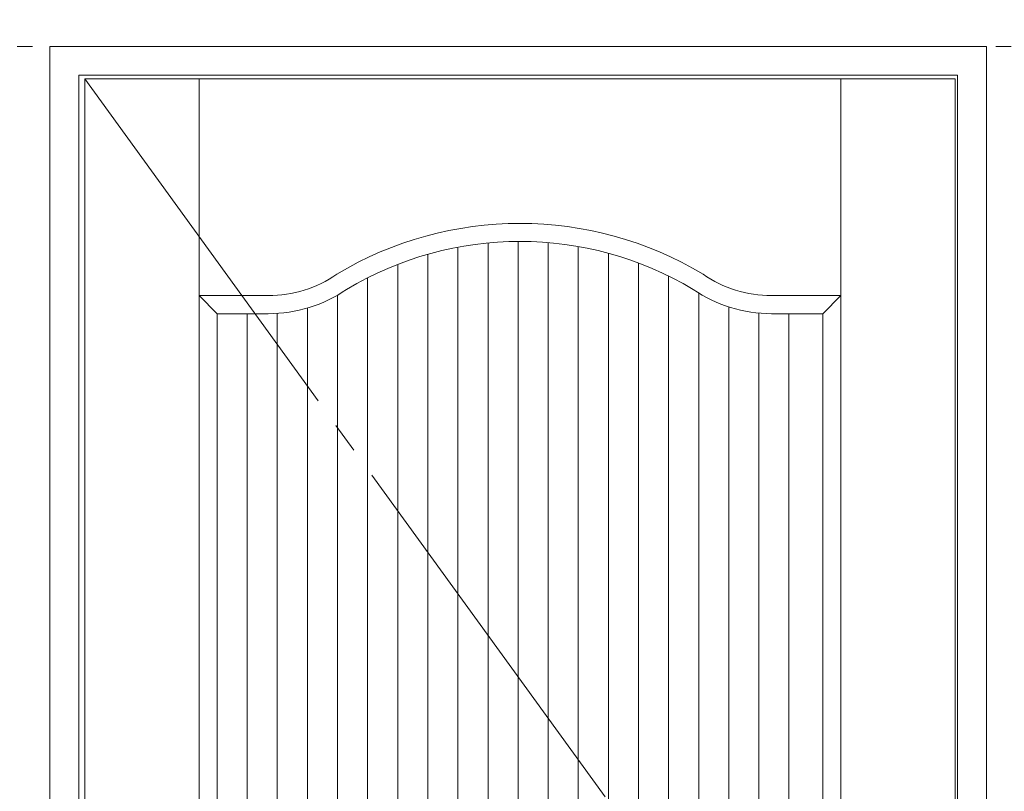
# Model space of a CAD drawing. Units: millimetres. Extents: x -6300 to 6000, y -4455 to 4425.
# Drawn here: x -2491 to -1673, y 2846 to 3487 of the extents above; entities that cross this region are included whole.
import ezdxf

# ---------------------------------------------------------------- set-up
doc = ezdxf.new("R2010")
doc.units = ezdxf.units.MM
doc.header["$LTSCALE"] = 30
doc.linetypes.add('JWW_CENTER2', pattern=[13.546667, 11.006667, -0.846667, 0.846667, -0.846667])
doc.linetypes.add('JWW_HOJO', pattern=[1.693333, -1.27, 0.423333])
for name, color, linetype in [('0-0_補助線', 7, 'Continuous'), ('0-2_扉', 7, 'Continuous'), ('0-4_枠', 7, 'Continuous'), ('0-7', 7, 'Continuous'), ('0-C_ハッチ', 7, 'Continuous')]:
    doc.layers.add(name, color=color, linetype=linetype)

msp = doc.modelspace()

# ---------------------------------------------------------------- linework, layer by layer
at = {"layer": '0-0_補助線', "color": 7, "linetype": 'JWW_HOJO', "lineweight": 9}
for p, q in [((-2465.8, 3965), (-2465.8, -3790)), ((-5490, 3465), (5690, 3465))]:
    msp.add_line(p, q, dxfattribs=at)
at = {"layer": '0-2_扉', "color": 7, "linetype": 'Continuous', "lineweight": 9}
for p, q in [((-2436.8, 1443), (-2436.8, 3438)), ((-2436.8, 3438), (-1713.8, 3438)), ((-2341.8, 2405.1), (-2341.8, 3438)), ((-1808.8, 1443), (-1808.8, 3438)), ((-1713.8, 1443), (-1713.8, 3438)), ((-2326.8, 3243), (-2341.8, 3258)), ((-2341.8, 3258), (-2284.3, 3258)), ((-1808.8, 3258), (-1866.3, 3258)), ((-1823.8, 3243), (-1808.8, 3258)), ((-2326.8, 3243), (-2284.3, 3243)), ((-2326.8, 2411.32), (-2326.8, 3243)), ((-1823.8, 3243), (-1866.3, 3243)), ((-1823.8, 2258), (-1823.8, 3243)), ((-2326.61, 3120), (-2326.8, 3120)), ((-2326.61, 3120), (-2326.8, 3120))]:
    msp.add_line(p, q, dxfattribs=at)
for centre, radius, start, end in [((-2075.3, 3023), 295, 58.96133, 121.03607), ((-2075.3, 3023), 280, 59.05447, 120.94269), ((-2284.3, 3358), 100, 270, 304.68269), ((-1866.3, 3358), 100, 235.32419, 270), ((-2284.3, 3358), 115, 270, 304.43433), ((-1866.3, 3358), 115, 235.57191, 269.99998)]:
    msp.add_arc(centre, radius, start, end, dxfattribs=at)
at = {"layer": '0-4_枠', "color": 92, "linetype": 'Continuous', "lineweight": 13}
for p, q in [((-2465.8, 3465), (-1687.8, 3465)), ((-2465.8, 1418), (-2465.8, 3465)), ((-1687.8, 1418), (-1687.8, 3465)), ((-2441.8, 3441), (-1711.8, 3441)), ((-2441.8, 1418), (-2441.8, 3441)), ((-1711.8, 1418), (-1711.8, 3441))]:
    msp.add_line(p, q, dxfattribs=at)
at = {"layer": '0-7', "color": 7, "linetype": 'JWW_CENTER2', "lineweight": 9}
msp.add_line((-2436.8, 3438), (-1713.8, 2440.5), dxfattribs=at)
at = {"layer": '0-C_ハッチ', "color": 120, "linetype": 'Continuous', "lineweight": 5}
for p, q in [((-2126.8, 2258), (-2126.8, 3298.22)), ((-2101.8, 2258), (-2101.8, 3301.74)), ((-2076.8, 2258), (-2076.8, 3303)), ((-2051.8, 2258), (-2051.8, 3302.01)), ((-2026.8, 2258), (-2026.8, 3298.77)), ((-2151.8, 2258), (-2151.8, 3292.35)), ((-2001.8, 2258), (-2001.8, 3293.18)), ((-2176.8, 2258), (-2176.8, 3283.96)), ((-1976.8, 2258), (-1976.8, 3285.1)), ((-2201.8, 2258), (-2201.8, 3272.8)), ((-1951.8, 2258), (-1951.8, 3274.29)), ((-2226.8, 2258), (-2226.8, 3258.41)), ((-1926.8, 2258), (-1926.8, 3260.2)), ((-2251.8, 2258), (-2251.8, 3247.69)), ((-1901.8, 2258), (-1901.8, 3248.62)), ((-2301.8, 2419.45), (-2301.8, 3243)), ((-2276.8, 2418.29), (-2276.8, 3243.24)), ((-1876.8, 2258), (-1876.8, 3243.48)), ((-1851.8, 2258), (-1851.8, 3243))]:
    msp.add_line(p, q, dxfattribs=at)

doc.saveas('drawing.dxf')
